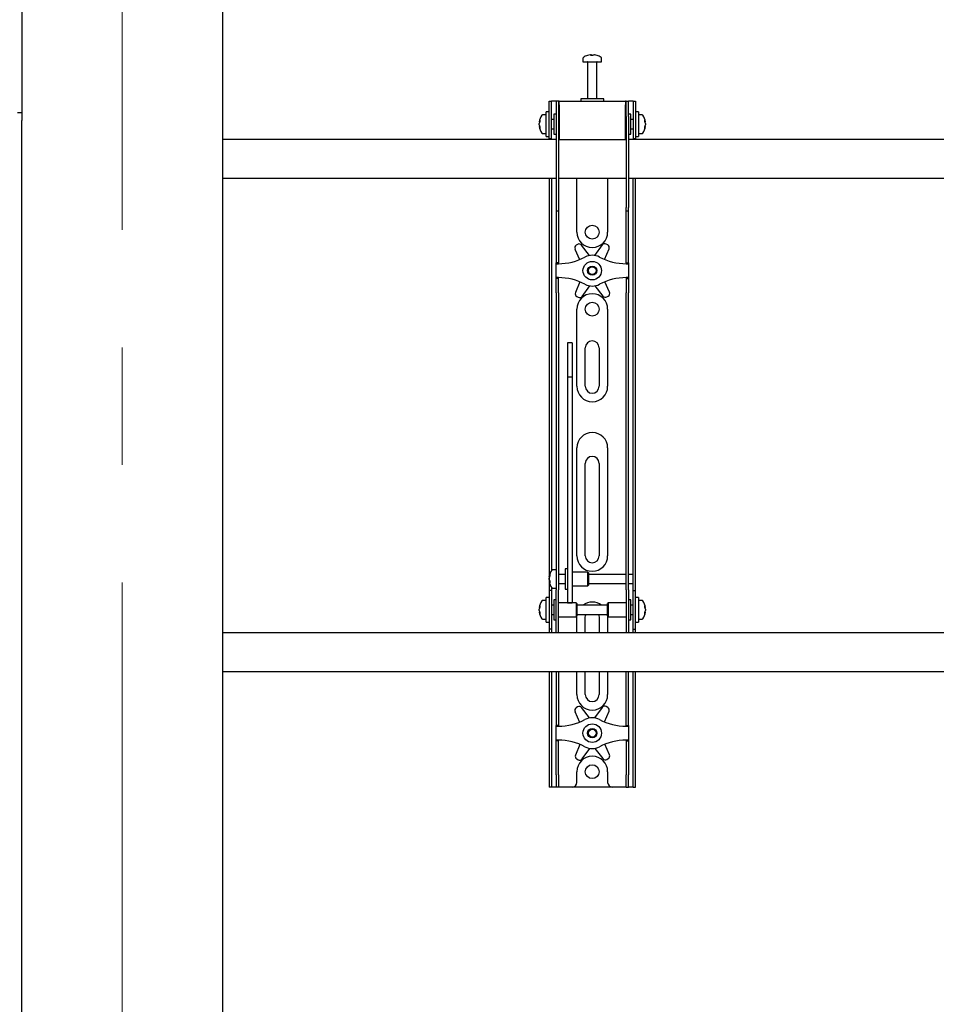
# Model space of a CAD drawing. Units: millimetres. Extents: x 0 to 420, y 0 to 297.
# Drawn here: x 114 to 134, y 191 to 212 of the extents above; entities that cross this region are included whole.
import ezdxf

# ---------------------------------------------------------------- set-up
doc = ezdxf.new("R2010")
doc.units = ezdxf.units.MM
doc.linetypes.add('CENTERX2', pattern=[20.32, 12.7, -2.54, 2.54, -2.54])
doc.layers.add('THICK_LINE', color=7, linetype='Continuous', lineweight=25)

msp = doc.modelspace()

# ---------------------------------------------------------------- linework, layer by layer
at = {"color": 7, "linetype": 'Continuous', "lineweight": 25}
for p, q in [((114.2534, 238.9289), (114.2534, 210.4456)), ((118.5867, 238.9289), (118.5867, 176.5289)), ((126.3867, 211.6231), (126.3867, 211.5456)), ((126.54, 211.695), (126.5588, 211.695)), ((126.5676, 211.695), (126.5582, 211.695)), ((126.6059, 211.695), (126.6288, 211.695)), ((126.6334, 211.695), (126.6288, 211.695)), ((126.7867, 211.5456), (126.7867, 211.6231)), ((126.3867, 211.5456), (126.7867, 211.5456)), ((126.4867, 211.5372), (126.4867, 210.7456)), ((126.6867, 210.7456), (126.6867, 211.5372)), ((125.6534, 210.4289), (125.6534, 210.6956)), ((125.6534, 210.6956), (125.7034, 210.6956)), ((125.7034, 210.4289), (125.7034, 210.6956)), ((125.7367, 210.6956), (125.7034, 210.6956)), ((125.8034, 210.6956), (125.7367, 210.6956)), ((125.8534, 210.6956), (125.8034, 210.6956)), ((125.8034, 210.6956), (125.8034, 210.3622)), ((125.8534, 210.6956), (125.8534, 210.3622)), ((125.8701, 210.6956), (125.8534, 210.6956)), ((125.8701, 210.6122), (125.8701, 210.6956)), ((125.8701, 210.6956), (127.3034, 210.6956)), ((125.8701, 210.6122), (125.8701, 209.8622)), ((126.3367, 210.7456), (126.3367, 210.6956)), ((126.8158, 210.7456), (126.3367, 210.7456)), ((126.8367, 210.7456), (126.8158, 210.7456)), ((126.8367, 210.6956), (126.8367, 210.7456)), ((127.3034, 210.6956), (127.3034, 210.6122)), ((127.3201, 210.6956), (127.3034, 210.6956)), ((127.3034, 209.8622), (127.3034, 210.6122)), ((127.3201, 210.3622), (127.3201, 210.6956)), ((127.3201, 210.6956), (127.3701, 210.6956)), ((127.3701, 210.3622), (127.3701, 210.6956)), ((127.4367, 210.6956), (127.3701, 210.6956)), ((127.4701, 210.6956), (127.4367, 210.6956)), ((127.4701, 210.6956), (127.5201, 210.6956)), ((127.4701, 210.6956), (127.4701, 210.4289)), ((127.5201, 210.6956), (127.5201, 210.4289)), ((114.1534, 210.4456), (114.2534, 210.4456)), ((114.2534, 210.4456), (114.2534, 210.2789)), ((125.5867, 210.3956), (125.5092, 210.3956)), ((125.6534, 210.4622), (125.5867, 210.4622)), ((125.5867, 209.9289), (125.5867, 210.4622)), ((125.6534, 210.1956), (125.6534, 210.4289)), ((125.7034, 210.1956), (125.7034, 210.4289)), ((125.8034, 210.4122), (125.7534, 210.4122)), ((125.7534, 210.4122), (125.7534, 209.9789)), ((125.8034, 210.3622), (125.8034, 208.3917)), ((125.8534, 210.3622), (125.8534, 208.3917)), ((125.8701, 210.3456), (125.8534, 210.3456)), ((127.3201, 210.3456), (127.3034, 210.3456)), ((127.3201, 210.3622), (127.3201, 208.3917)), ((127.4201, 210.4122), (127.3701, 210.4122)), ((127.3701, 210.3622), (127.3701, 208.3917)), ((127.4201, 210.2719), (127.4201, 210.4122)), ((127.4701, 210.4289), (127.4701, 210.1956)), ((127.5867, 210.4622), (127.5201, 210.4622)), ((127.5201, 210.4289), (127.5201, 210.1956)), ((127.5867, 210.4622), (127.5867, 209.9289)), ((127.6642, 210.3956), (127.5867, 210.3956)), ((114.2534, 176.2622), (114.2534, 210.2789)), ((125.4372, 210.2435), (125.4372, 210.246)), ((125.4372, 210.2114), (125.4372, 210.2093)), ((125.4372, 210.1798), (125.4372, 210.2093)), ((125.4372, 210.1451), (125.4372, 210.147)), ((125.6534, 209.881), (125.6534, 210.1956)), ((125.7534, 210.2956), (125.7034, 210.2956)), ((125.7034, 209.881), (125.7034, 210.1956)), ((127.4701, 210.2956), (127.4201, 210.2956)), ((127.4201, 209.9789), (127.4201, 210.2719)), ((127.4701, 210.1956), (127.4701, 209.881)), ((127.5201, 210.1956), (127.5201, 209.881)), ((127.7362, 210.246), (127.7362, 210.2435)), ((127.7362, 210.2093), (127.7362, 210.2114)), ((127.7362, 210.2093), (127.7362, 210.1798)), ((127.7362, 210.147), (127.7362, 210.1451)), ((125.5092, 209.9956), (125.5867, 209.9956)), ((125.5867, 209.9289), (125.6534, 209.9289)), ((125.7034, 210.0956), (125.7534, 210.0956)), ((125.7534, 209.9789), (125.8034, 209.9789)), ((125.8534, 210.0456), (125.8701, 210.0456)), ((127.3034, 210.0456), (127.3201, 210.0456)), ((127.3701, 209.9789), (127.4201, 209.9789)), ((127.4201, 210.0956), (127.4701, 210.0956)), ((127.5201, 209.9289), (127.5867, 209.9289)), ((127.5867, 209.9956), (127.6642, 209.9956)), ((125.8034, 209.8622), (118.5867, 209.8622)), ((125.6534, 209.8789), (125.6534, 209.881)), ((125.7034, 209.8789), (125.6534, 209.8789)), ((125.6534, 209.8789), (125.6534, 209.8622)), ((125.7034, 209.881), (125.7034, 209.8789)), ((125.7034, 209.8789), (125.7034, 209.8622)), ((125.8701, 209.8622), (125.8534, 209.8622)), ((125.8701, 209.8622), (127.3034, 209.8622)), ((127.3201, 209.8622), (127.3034, 209.8622)), ((145.8034, 209.8622), (127.3701, 209.8622)), ((127.4701, 209.8789), (127.4701, 209.881)), ((127.5201, 209.8789), (127.4701, 209.8789)), ((127.4701, 209.8622), (127.4701, 209.8789)), ((127.5201, 209.881), (127.5201, 209.8789)), ((127.5201, 209.8622), (127.5201, 209.8789)), ((118.5867, 209.0289), (125.8034, 209.0289)), ((125.6534, 209.0289), (125.6534, 200.5289)), ((125.7034, 209.0289), (125.7034, 200.5431)), ((125.8534, 209.0289), (127.3201, 209.0289)), ((126.2534, 207.8622), (126.2534, 209.0289)), ((126.9201, 209.0289), (126.9201, 207.8622)), ((127.3701, 209.0289), (145.8034, 209.0289)), ((127.4701, 200.5289), (127.4701, 209.0289)), ((127.5201, 200.5289), (127.5201, 209.0289)), ((125.8034, 208.3917), (125.8034, 208.325)), ((125.8034, 208.325), (125.8534, 208.325)), ((125.8034, 208.325), (125.8034, 207.5078)), ((125.8534, 208.3917), (125.8534, 208.325)), ((125.8534, 208.325), (125.8534, 207.5078)), ((127.3201, 208.325), (127.3201, 208.3917)), ((127.3201, 208.325), (127.3701, 208.325)), ((127.3201, 207.5078), (127.3201, 208.325)), ((127.3701, 208.325), (127.3701, 208.3917)), ((127.3701, 207.5078), (127.3701, 208.325)), ((126.2704, 207.597), (126.2409, 207.5795)), ((126.5283, 207.3571), (126.3573, 207.5802)), ((126.8042, 207.585), (126.6381, 207.3582)), ((126.9205, 207.5869), (126.8907, 207.6037)), ((125.8034, 207.5078), (125.8034, 207.3517)), ((125.8034, 207.3517), (125.8034, 207.1956)), ((125.8534, 207.5078), (125.8534, 207.3517)), ((125.8534, 207.3517), (125.8534, 207.1956)), ((126.2138, 207.4953), (126.3137, 207.2687)), ((126.8532, 207.2713), (126.9494, 207.5033)), ((127.3201, 207.3517), (127.3201, 207.5078)), ((127.3201, 207.1956), (127.3201, 207.3517)), ((127.3701, 207.3517), (127.3701, 207.5078)), ((127.3701, 207.1956), (127.3701, 207.3517)), ((125.8534, 207.1956), (125.8034, 207.1956)), ((125.8034, 207.1789), (125.8034, 207.1956)), ((125.8034, 207.1789), (125.8534, 207.1789)), ((125.8034, 206.8789), (125.8034, 207.1789)), ((125.8534, 207.1789), (125.8534, 207.1956)), ((127.3201, 207.1956), (127.3701, 207.1956)), ((127.3201, 207.1956), (127.3201, 207.1789)), ((127.3201, 207.1789), (127.3701, 207.1789)), ((127.3701, 207.1956), (127.3701, 207.1789)), ((127.3701, 207.1789), (127.3701, 206.8789)), ((125.8534, 206.8789), (125.8034, 206.8789)), ((125.8034, 206.8622), (125.8034, 206.8789)), ((125.8534, 206.8622), (125.8034, 206.8622)), ((125.8034, 206.7061), (125.8034, 206.8622)), ((125.8534, 206.8622), (125.8534, 206.8789)), ((125.8534, 206.7061), (125.8534, 206.8622)), ((126.3203, 206.7864), (126.2241, 206.5545)), ((126.9596, 206.5625), (126.8598, 206.7891)), ((127.3701, 206.8789), (127.3201, 206.8789)), ((127.3201, 206.8789), (127.3201, 206.8622)), ((127.3201, 206.8622), (127.3701, 206.8622)), ((127.3201, 206.8622), (127.3201, 206.7061)), ((127.3701, 206.8789), (127.3701, 206.8622)), ((127.3701, 206.8622), (127.3701, 206.7061)), ((125.8034, 206.55), (125.8034, 206.7061)), ((125.8034, 206.55), (125.8034, 201.1593)), ((125.8534, 206.55), (125.8534, 206.7061)), ((125.8534, 206.55), (125.8534, 201.1593)), ((126.3693, 206.4728), (126.5354, 206.6995)), ((126.6452, 206.7007), (126.8162, 206.4776)), ((127.3201, 206.7061), (127.3201, 206.55)), ((127.3201, 201.1593), (127.3201, 206.55)), ((127.3701, 206.7061), (127.3701, 206.55)), ((127.3701, 201.1593), (127.3701, 206.55)), ((126.2529, 206.4709), (126.2828, 206.4541)), ((126.9031, 206.4608), (126.9326, 206.4783)), ((126.2534, 204.5289), (126.2534, 206.1956)), ((126.9201, 206.1956), (126.9201, 204.5289)), ((126.1534, 205.4656), (126.0534, 205.4656)), ((126.0534, 205.4656), (126.0534, 205.4645)), ((126.0534, 205.4645), (126.0534, 205.3501)), ((126.1534, 205.4656), (126.1534, 205.4645)), ((126.1534, 205.4645), (126.1534, 205.3501)), ((126.0534, 205.3501), (126.0534, 205.2298)), ((126.0534, 205.2298), (126.0534, 204.7243)), ((126.1534, 205.3501), (126.1534, 205.2298)), ((126.1534, 205.2298), (126.1534, 204.7243)), ((126.4367, 204.5289), (126.4367, 205.3622)), ((126.7367, 205.3622), (126.7367, 204.5289)), ((126.1534, 204.7243), (126.0534, 204.7243)), ((126.0534, 204.7243), (126.0534, 204.6567)), ((126.0534, 204.6567), (126.0534, 204.3738)), ((126.1534, 204.7243), (126.1534, 204.6567)), ((126.1534, 204.6567), (126.1534, 204.3738)), ((126.0534, 204.3738), (126.0534, 203.9436)), ((126.1534, 204.3738), (126.1534, 203.9436)), ((126.0534, 203.9436), (126.0534, 200.8151)), ((126.1534, 203.9436), (126.1534, 200.8151)), ((126.2534, 200.8622), (126.2534, 203.1956)), ((126.9201, 203.1956), (126.9201, 200.8622)), ((126.4367, 200.8622), (126.4367, 202.8622)), ((126.7367, 202.8622), (126.7367, 200.8622)), ((125.8034, 201.1593), (125.8034, 200.6632)), ((125.8534, 201.1593), (125.8534, 200.6632)), ((127.3201, 200.6632), (127.3201, 201.1593)), ((127.3701, 200.6632), (127.3701, 201.1593)), ((126.0534, 200.8151), (126.0534, 200.6317)), ((126.1534, 200.8151), (126.1534, 200.6317)), ((125.8034, 200.5622), (125.7259, 200.5622)), ((125.8034, 200.6632), (125.8034, 200.1256)), ((125.8534, 200.6632), (125.8534, 200.1256)), ((126.0534, 200.5789), (126.0034, 200.5789)), ((126.0034, 200.5789), (126.0034, 200.1456)), ((126.0534, 200.6317), (126.0534, 199.9211)), ((126.1534, 200.6317), (126.1534, 199.9211)), ((127.3201, 200.1256), (127.3201, 200.6632)), ((127.3701, 200.1256), (127.3701, 200.6632)), ((125.6534, 200.5289), (125.6534, 200.1122)), ((125.6539, 200.4121), (125.6539, 200.4127)), ((125.6539, 200.3542), (125.6539, 200.3835)), ((125.6539, 200.3542), (125.6539, 200.341)), ((126.0034, 200.4622), (125.8534, 200.4622)), ((126.4867, 200.5122), (126.1534, 200.5122)), ((126.5034, 200.4956), (126.4867, 200.5122)), ((126.4867, 200.5122), (126.4867, 200.2122)), ((126.5034, 200.4955), (126.5034, 200.2289)), ((127.3201, 200.4622), (126.5034, 200.4622)), ((127.4701, 200.4622), (127.3701, 200.4622)), ((127.4701, 200.4622), (127.4701, 200.5289)), ((127.4701, 200.2622), (127.4701, 200.4622)), ((127.5201, 200.1122), (127.5201, 200.5289)), ((125.6539, 200.3117), (125.6539, 200.3164)), ((125.7034, 200.1814), (125.7034, 200.1122)), ((125.7259, 200.1622), (125.8034, 200.1622)), ((125.8034, 199.6956), (125.8034, 200.1256)), ((125.8534, 200.2622), (126.0034, 200.2622)), ((125.8534, 199.6956), (125.8534, 200.1256)), ((126.0034, 200.1456), (126.0534, 200.1456)), ((126.1534, 200.2122), (126.4867, 200.2122)), ((126.4867, 200.2122), (126.5034, 200.2289)), ((126.5034, 200.2622), (127.3201, 200.2622)), ((127.3201, 200.1256), (127.3201, 199.6956)), ((127.3701, 200.2622), (127.4701, 200.2622)), ((127.3701, 200.1256), (127.3701, 199.6956)), ((127.4701, 200.1122), (127.4701, 200.2622)), ((125.6534, 199.9622), (125.5867, 199.9622)), ((125.5867, 199.4289), (125.5867, 199.9622)), ((125.7034, 200.1122), (125.6534, 200.1122)), ((125.6534, 200.1122), (125.6534, 200.112)), ((125.6534, 200.112), (125.6534, 199.2791)), ((125.7034, 200.1122), (125.7034, 200.112)), ((125.7034, 200.112), (125.7034, 199.2791)), ((125.8034, 199.9122), (125.7534, 199.9122)), ((125.7534, 199.9122), (125.7534, 199.4789)), ((126.0534, 199.9211), (126.0534, 199.8462)), ((126.1534, 199.9211), (126.1534, 199.8462)), ((127.4201, 199.9122), (127.3701, 199.9122)), ((127.4201, 199.7719), (127.4201, 199.9122)), ((127.4701, 200.1122), (127.5201, 200.1122)), ((127.4701, 200.112), (127.4701, 200.1122)), ((127.4701, 199.2791), (127.4701, 200.112)), ((127.5201, 200.112), (127.5201, 200.1122)), ((127.5201, 199.2791), (127.5201, 200.112)), ((127.5867, 199.9622), (127.5201, 199.9622)), ((127.5867, 199.9622), (127.5867, 199.4289)), ((125.4372, 199.7435), (125.4372, 199.746)), ((125.4372, 199.7114), (125.4372, 199.7093)), ((125.4372, 199.6798), (125.4372, 199.7093)), ((125.5867, 199.8956), (125.5092, 199.8956)), ((125.7534, 199.7956), (125.7034, 199.7956)), ((125.8034, 199.3574), (125.8034, 199.6956)), ((126.2367, 199.8456), (125.8534, 199.8456)), ((125.8534, 199.3574), (125.8534, 199.6956)), ((126.0534, 199.8462), (126.1534, 199.8462)), ((126.2534, 199.8289), (126.2367, 199.8456)), ((126.2367, 199.8456), (126.2367, 199.5456)), ((126.2534, 199.8289), (126.2534, 199.5622)), ((126.9201, 199.7956), (126.2534, 199.7956)), ((126.9367, 199.8456), (126.9201, 199.8289)), ((126.9201, 199.7425), (126.9201, 199.8289)), ((126.9201, 199.5622), (126.9201, 199.7425)), ((127.3201, 199.8456), (126.9367, 199.8456)), ((126.9367, 199.7484), (126.9367, 199.8456)), ((126.9367, 199.5456), (126.9367, 199.7484)), ((127.3201, 199.6956), (127.3201, 199.3574)), ((127.3701, 199.6956), (127.3701, 199.3574)), ((127.4701, 199.7956), (127.4201, 199.7956)), ((127.4201, 199.4789), (127.4201, 199.7719)), ((127.6642, 199.8956), (127.5867, 199.8956)), ((127.7362, 199.746), (127.7362, 199.7435)), ((127.7362, 199.7093), (127.7362, 199.7114)), ((127.7362, 199.7093), (127.7362, 199.6798)), ((125.4372, 199.6451), (125.4372, 199.647)), ((125.5092, 199.4956), (125.5867, 199.4956)), ((125.7034, 199.5956), (125.7534, 199.5956)), ((125.7534, 199.4789), (125.8034, 199.4789)), ((125.8534, 199.5456), (126.2367, 199.5456)), ((126.2367, 199.5456), (126.2534, 199.5622)), ((126.2534, 199.5956), (126.9201, 199.5956)), ((126.2534, 199.1956), (126.2534, 199.5289)), ((126.4367, 199.1956), (126.4367, 199.5289)), ((126.7367, 199.5289), (126.7367, 199.1956)), ((126.9201, 199.5622), (126.9367, 199.5456)), ((126.9201, 199.5289), (126.9201, 199.1956)), ((126.9367, 199.5456), (127.3201, 199.5456)), ((127.3701, 199.4789), (127.4201, 199.4789)), ((127.4201, 199.5956), (127.4701, 199.5956)), ((127.5867, 199.4956), (127.6642, 199.4956)), ((127.7362, 199.647), (127.7362, 199.6451)), ((125.5867, 199.4289), (125.6534, 199.4289)), ((125.6534, 199.2791), (125.6534, 199.2789)), ((125.7034, 199.2789), (125.6534, 199.2789)), ((125.6534, 199.2789), (125.6534, 199.1956)), ((125.7034, 199.2791), (125.7034, 199.2789)), ((125.7034, 199.2789), (125.7034, 199.1956)), ((125.8034, 199.1964), (125.8034, 199.3574)), ((125.8534, 199.1964), (125.8534, 199.3574)), ((127.3201, 199.3574), (127.3201, 199.1964)), ((127.3701, 199.3574), (127.3701, 199.1964)), ((127.4701, 199.2789), (127.4701, 199.2791)), ((127.4701, 199.2789), (127.5201, 199.2789)), ((127.4701, 199.1956), (127.4701, 199.2789)), ((127.5201, 199.4289), (127.5867, 199.4289)), ((127.5201, 199.2789), (127.5201, 199.2791)), ((127.5201, 199.1956), (127.5201, 199.2789)), ((147.5867, 199.1956), (118.5867, 199.1956)), ((125.8034, 199.1964), (125.8034, 199.1956)), ((125.8534, 199.1964), (125.8534, 199.1956)), ((127.3201, 199.1956), (127.3201, 199.1964)), ((127.3701, 199.1956), (127.3701, 199.1964)), ((118.5867, 198.3622), (147.5867, 198.3622)), ((125.6534, 198.3622), (125.6534, 196.1289)), ((125.7034, 198.3622), (125.7034, 196.1289)), ((125.8034, 198.3622), (125.8034, 197.5078)), ((125.8534, 198.3622), (125.8534, 197.5078)), ((126.2534, 197.8622), (126.2534, 198.3622)), ((126.4367, 197.8622), (126.4367, 198.3622)), ((126.7367, 198.3622), (126.7367, 197.8622)), ((126.9201, 198.3622), (126.9201, 197.8622)), ((127.3201, 197.5078), (127.3201, 198.3622)), ((127.3701, 197.5078), (127.3701, 198.3622)), ((127.4701, 196.1289), (127.4701, 198.3622)), ((127.5201, 196.1289), (127.5201, 198.3622)), ((126.2704, 197.597), (126.2409, 197.5795)), ((126.5283, 197.3571), (126.3573, 197.5802)), ((126.8042, 197.585), (126.6381, 197.3582)), ((126.9205, 197.5869), (126.8907, 197.6037)), ((125.8034, 197.5078), (125.8034, 197.3517)), ((125.8034, 197.3517), (125.8034, 197.1956)), ((125.8534, 197.5078), (125.8534, 197.3517)), ((125.8534, 197.3517), (125.8534, 197.1956)), ((126.2138, 197.4953), (126.3137, 197.2687)), ((126.8532, 197.2713), (126.9494, 197.5033)), ((127.3201, 197.3517), (127.3201, 197.5078)), ((127.3201, 197.1956), (127.3201, 197.3517)), ((127.3701, 197.3517), (127.3701, 197.5078)), ((127.3701, 197.1956), (127.3701, 197.3517)), ((125.8534, 197.1956), (125.8034, 197.1956)), ((125.8034, 197.1789), (125.8034, 197.1956)), ((125.8034, 197.1789), (125.8534, 197.1789)), ((125.8034, 196.8789), (125.8034, 197.1789)), ((125.8534, 197.1789), (125.8534, 197.1956)), ((127.3201, 197.1956), (127.3701, 197.1956)), ((127.3201, 197.1956), (127.3201, 197.1789)), ((127.3201, 197.1789), (127.3701, 197.1789)), ((127.3701, 197.1956), (127.3701, 197.1789)), ((127.3701, 197.1789), (127.3701, 196.8789)), ((125.8534, 196.8789), (125.8034, 196.8789)), ((125.8034, 196.8622), (125.8034, 196.8789)), ((125.8534, 196.8622), (125.8034, 196.8622)), ((125.8034, 196.7061), (125.8034, 196.8622)), ((125.8534, 196.8622), (125.8534, 196.8789)), ((125.8534, 196.7061), (125.8534, 196.8622)), ((126.3203, 196.7864), (126.2241, 196.5545)), ((126.9596, 196.5625), (126.8598, 196.7891)), ((127.3701, 196.8789), (127.3201, 196.8789)), ((127.3201, 196.8789), (127.3201, 196.8622)), ((127.3201, 196.8622), (127.3701, 196.8622)), ((127.3201, 196.8622), (127.3201, 196.7061)), ((127.3701, 196.8789), (127.3701, 196.8622)), ((127.3701, 196.8622), (127.3701, 196.7061)), ((125.8034, 196.55), (125.8034, 196.7061)), ((125.8034, 196.1289), (125.8034, 196.55)), ((125.8534, 196.55), (125.8534, 196.7061)), ((125.8534, 196.1289), (125.8534, 196.55)), ((126.3693, 196.4728), (126.5354, 196.6995)), ((126.6452, 196.7007), (126.8162, 196.4776)), ((127.3201, 196.7061), (127.3201, 196.55)), ((127.3201, 196.55), (127.3201, 196.1289)), ((127.3701, 196.7061), (127.3701, 196.55)), ((127.3701, 196.55), (127.3701, 196.1289)), ((126.2529, 196.4709), (126.2828, 196.4541)), ((126.9031, 196.4608), (126.9326, 196.4783)), ((125.6534, 196.1289), (125.6534, 195.8622)), ((125.7034, 196.1289), (125.7034, 195.8622)), ((125.8034, 196.1289), (125.8034, 195.8622)), ((125.8534, 196.1289), (125.8534, 195.8622)), ((126.2534, 195.9622), (126.2534, 196.1956)), ((126.9201, 196.1956), (126.9201, 195.9622)), ((127.3201, 195.8622), (127.3201, 196.1289)), ((127.3701, 195.8622), (127.3701, 196.1289)), ((127.4701, 195.8622), (127.4701, 196.1289)), ((127.5201, 195.8622), (127.5201, 196.1289)), ((125.7034, 195.8622), (125.6534, 195.8622)), ((125.7367, 195.8622), (125.7034, 195.8622)), ((125.8034, 195.8622), (125.7367, 195.8622)), ((125.8534, 195.8622), (125.8034, 195.8622)), ((125.8867, 195.8622), (125.8534, 195.8622)), ((126.1534, 195.8622), (125.8867, 195.8622)), ((127.0201, 195.8622), (126.1534, 195.8622)), ((127.2867, 195.8622), (127.0201, 195.8622)), ((127.3201, 195.8622), (127.2867, 195.8622)), ((127.3201, 195.8622), (127.3701, 195.8622)), ((127.4367, 195.8622), (127.3701, 195.8622)), ((127.4701, 195.8622), (127.4367, 195.8622)), ((127.4701, 195.8622), (127.5201, 195.8622))]:
    msp.add_line(p, q, dxfattribs=at)
at = {"color": 7, "linetype": 'Continuous', "lineweight": 25, "flags": 128}
for points in [[(126.5589, 211.6817), (126.5589, 211.6825), (126.5588, 211.695)], [(126.5676, 211.695), (126.5675, 211.6825), (126.5675, 211.6817)], [(125.4372, 210.2435), (125.4498, 210.2428), (125.4525, 210.2427)], [(125.4528, 210.1479), (125.4498, 210.1477), (125.4372, 210.147)], [(127.7209, 210.2427), (127.7237, 210.2428), (127.7362, 210.2435)], [(127.7362, 210.147), (127.7237, 210.1477), (127.7225, 210.1478)], [(125.6673, 200.3171), (125.6665, 200.317), (125.6539, 200.3164)], [(125.4372, 199.7435), (125.4498, 199.7428), (125.4525, 199.7427)], [(127.7209, 199.7427), (127.7237, 199.7428), (127.7362, 199.7435)], [(125.4528, 199.6479), (125.4498, 199.6477), (125.4372, 199.647)], [(126.2534, 199.5289), (126.2598, 199.5939), (126.2601, 199.5956)], [(126.4367, 199.5289), (126.4428, 199.5712), (126.4524, 199.5956)], [(126.7211, 199.5956), (126.7307, 199.5712), (126.7367, 199.5289)], [(126.9133, 199.5956), (126.9137, 199.5939), (126.9201, 199.5289)], [(127.7362, 199.647), (127.7237, 199.6477), (127.7225, 199.6478)]]:
    msp.add_lwpolyline(points, dxfattribs=at)
at = {"color": 7, "linetype": 'Continuous', "lineweight": 25}
for centre, radius in [((126.5867, 207.8622), 0.15), ((126.5867, 207.0289), 0.2), ((126.5867, 207.0289), 0.1), ((126.5867, 207.0289), 0.0833), ((126.5867, 206.1956), 0.15), ((126.5867, 197.0289), 0.2), ((126.5867, 197.0289), 0.1), ((126.5867, 197.0289), 0.0833), ((126.5867, 196.1956), 0.15)]:
    msp.add_circle(centre, radius, dxfattribs=at)
for centre, radius, start, end in [((126.4047, 211.6231), 0.018, 125.25153, 180), ((126.5867, 211.3656), 0.3333, 108.16006, 125.25153), ((126.5844, 211.3685), 0.3295, 97.74457, 108.14358), ((126.4838, 211.6796), 0.00284, 82.73121, 133.13374), ((126.5991, 211.6698), 0.0475, 147.94103, 165.57819), ((126.5766, 211.3176), 0.3648, 86.29823, 93.70177), ((126.5273, 211.6698), 0.0475, 14.42181, 32.05897), ((126.5969, 211.3171), 0.3654, 89.45217, 91.59371), ((126.6462, 211.6698), 0.0475, 147.94103, 165.57819), ((126.5844, 211.3685), 0.3295, 71.85642, 82.25543), ((126.589, 211.3685), 0.3295, 71.85642, 82.25543), ((126.6896, 211.6775), 0.00494, 77.77633, 121.57674), ((126.5867, 211.3656), 0.3333, 54.74847, 71.83994), ((126.7687, 211.6231), 0.018, 0, 54.74847), ((126.4784, 211.5372), 0.00833, 0, 90), ((126.6951, 211.5372), 0.00833, 90, 180), ((125.7667, 210.1956), 0.3333, 144.74847, 171.28972), ((125.5092, 210.3776), 0.018, 90, 144.74847), ((127.6642, 210.3776), 0.018, 35.25153, 90), ((127.4067, 210.1956), 0.3333, 8.71028, 35.25153), ((125.6067, 210.21), 0.1727, 154.62287, 168.80326), ((125.6195, 210.1768), 0.1855, 155.56224, 169.27058), ((125.6067, 210.1758), 0.1727, 154.62287, 168.80326), ((125.6195, 210.2143), 0.1855, 190.72942, 204.43776), ((125.6195, 210.1815), 0.1855, 190.72942, 204.43776), ((125.7667, 210.1956), 0.3333, 188.71028, 215.25153), ((125.6419, 210.2669), 0.1921, 174.8974, 185.1026), ((125.6265, 210.1212), 0.1766, 174.67931, 185.32069), ((127.4067, 210.1956), 0.3333, 324.74847, 351.28972), ((127.5668, 210.21), 0.1727, 11.19674, 25.37713), ((127.5315, 210.2669), 0.1921, 354.8974, 5.1026), ((127.5539, 210.1768), 0.1855, 10.72942, 24.43776), ((127.5668, 210.1758), 0.1727, 11.19674, 25.37713), ((127.5539, 210.2143), 0.1855, 335.56224, 349.27058), ((127.5539, 210.1815), 0.1855, 335.56224, 349.27058), ((127.547, 210.1212), 0.1766, 354.67931, 5.32069), ((125.5092, 210.0136), 0.018, 215.25153, 270), ((127.6642, 210.0136), 0.018, 270, 324.74847), ((126.5867, 207.8622), 0.3333, 180, 360), ((126.2749, 207.5221), 0.0667, 120.62203, 203.77789), ((126.3044, 207.5396), 0.0667, 37.46617, 120.62203), ((126.858, 207.5456), 0.0667, 60.62203, 143.77789), ((126.8878, 207.5288), 0.0667, 337.46617, 60.62203), ((126.5867, 207.0289), 0.3333, 61.92751, 118.07249), ((125.8534, 208.4039), 1.225, 270, 298.07249), ((127.3201, 208.4039), 1.225, 241.92751, 270), ((125.8534, 205.6539), 1.225, 61.92751, 90), ((126.5867, 207.0289), 0.3333, 241.92751, 298.07249), ((127.3201, 205.6539), 1.225, 90, 118.07249), ((126.2856, 206.529), 0.0667, 157.46617, 240.62203), ((126.5867, 206.1956), 0.3333, 0, 180), ((126.8986, 206.5356), 0.0667, 300.62203, 23.77789), ((126.3155, 206.5122), 0.0667, 240.62203, 323.77789), ((126.8691, 206.5182), 0.0667, 217.46617, 300.62203), ((126.5867, 205.3622), 0.15, 0, 180), ((126.5867, 204.5289), 0.3333, 180, 0), ((126.5867, 204.5289), 0.15, 180, 0), ((126.5867, 203.1956), 0.3333, 0, 180), ((126.5867, 202.8622), 0.15, 0, 180), ((126.5867, 200.8622), 0.3333, 180, 0), ((126.5867, 200.8622), 0.15, 180, 0), ((125.9834, 200.3622), 0.3333, 144.74847, 171.28972), ((125.7259, 200.5442), 0.018, 90, 144.74847), ((125.8714, 200.3749), 0.2207, 157.68114, 170.30236), ((125.8714, 200.3463), 0.2207, 157.68114, 170.30236), ((125.7881, 200.3848), 0.1377, 192.86923, 208.63429), ((125.8688, 200.3775), 0.218, 189.6565, 197.31115), ((125.801, 200.4444), 0.1345, 173.90068, 186.09932), ((125.7881, 200.3471), 0.1377, 192.86923, 208.63429), ((125.9834, 200.3622), 0.3333, 188.71028, 215.25153), ((125.9008, 200.3), 0.2342, 175.38, 184.62), ((125.7259, 200.1802), 0.018, 215.25153, 270), ((125.7667, 199.6956), 0.3333, 144.74847, 171.28972), ((125.6067, 199.71), 0.1727, 154.62287, 168.80326), ((125.6195, 199.6768), 0.1855, 155.56224, 169.27058), ((125.6067, 199.6758), 0.1727, 154.62287, 168.80326), ((125.6419, 199.7669), 0.1921, 174.8974, 185.1026), ((125.5092, 199.8776), 0.018, 90, 144.74847), ((126.5867, 199.5289), 0.3333, 53.1301, 126.8699), ((127.6642, 199.8776), 0.018, 35.25153, 90), ((127.4067, 199.6956), 0.3333, 8.71028, 35.25153), ((127.5668, 199.71), 0.1727, 11.19674, 25.37713), ((127.5315, 199.7669), 0.1921, 354.8974, 5.1026), ((127.5539, 199.6768), 0.1855, 10.72942, 24.43776), ((127.5668, 199.6758), 0.1727, 11.19674, 25.37713), ((125.6195, 199.7143), 0.1855, 190.72942, 204.43776), ((125.6195, 199.6815), 0.1855, 190.72942, 204.43776), ((125.7667, 199.6956), 0.3333, 188.71028, 215.25153), ((125.6265, 199.6212), 0.1766, 174.67931, 185.32069), ((125.5092, 199.5136), 0.018, 215.25153, 270), ((127.6642, 199.5136), 0.018, 270, 324.74847), ((127.4067, 199.6956), 0.3333, 324.74847, 351.28972), ((127.5539, 199.7143), 0.1855, 335.56224, 349.27058), ((127.5539, 199.6815), 0.1855, 335.56224, 349.27058), ((127.547, 199.6212), 0.1766, 354.67931, 5.32069), ((126.5867, 197.8622), 0.3333, 180, 0), ((126.5867, 197.8622), 0.15, 180, 0), ((126.2749, 197.5221), 0.0667, 120.62203, 203.77789), ((126.3044, 197.5396), 0.0667, 37.46617, 120.62203), ((126.858, 197.5456), 0.0667, 60.62203, 143.77789), ((126.8878, 197.5288), 0.0667, 337.46617, 60.62203), ((126.5867, 197.0289), 0.3333, 61.92751, 118.07249), ((125.8534, 198.4039), 1.225, 270, 298.07249), ((127.3201, 198.4039), 1.225, 241.92751, 270), ((125.8534, 195.6539), 1.225, 61.92751, 90), ((126.5867, 197.0289), 0.3333, 241.92751, 298.07249), ((127.3201, 195.6539), 1.225, 90, 118.07249), ((126.2856, 196.529), 0.0667, 157.46617, 240.62203), ((126.5867, 196.1956), 0.3333, 0, 180), ((126.8986, 196.5356), 0.0667, 300.62203, 23.77789), ((126.3155, 196.5122), 0.0667, 240.62203, 323.77789), ((126.8691, 196.5182), 0.0667, 217.46617, 300.62203), ((126.1534, 195.9622), 0.1, 270, 0), ((127.0201, 195.9622), 0.1, 180, 270)]:
    msp.add_arc(centre, radius, start, end, dxfattribs=at)
at = {"layer": 'THICK_LINE', "linetype": 'CENTERX2', "lineweight": 18}
msp.add_line((116.4201, 240.9289), (116.4201, 174.5289), dxfattribs=at)

doc.saveas('drawing.dxf')
